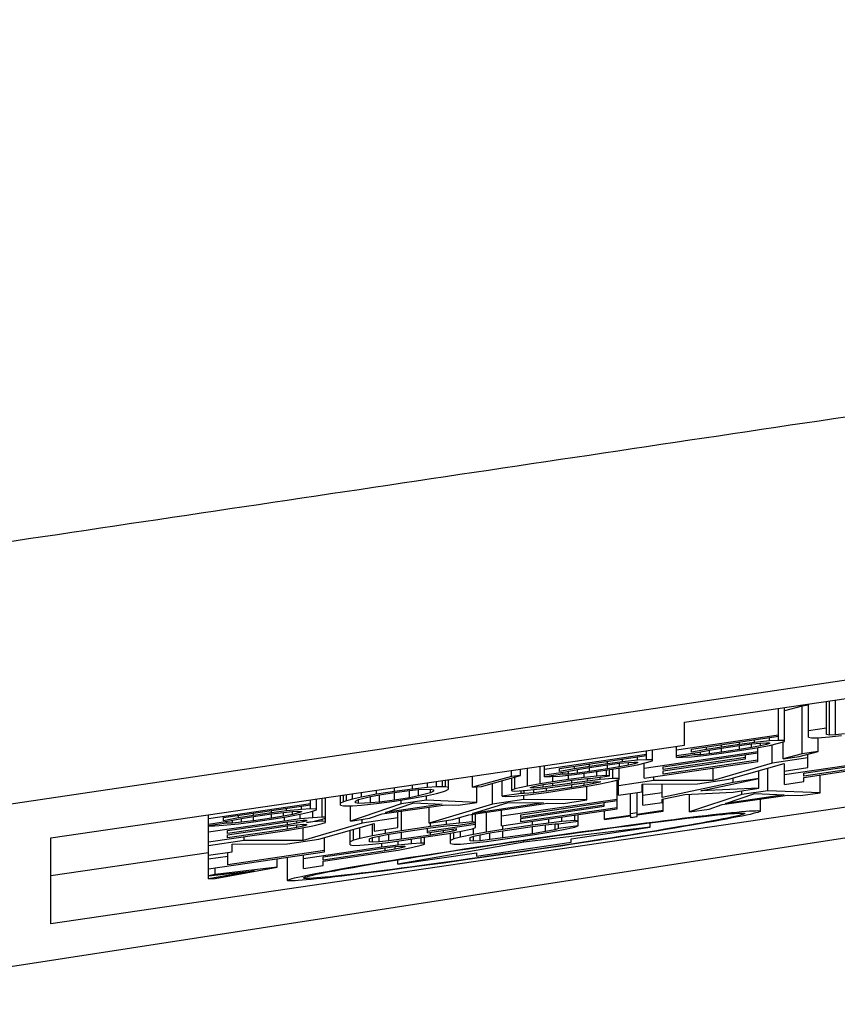
# Model space of a CAD drawing. Units: millimetres. Extents: x 0 to 1189, y 0 to 841.
# Drawn here: x 784 to 786, y 318 to 320 of the extents above; entities that cross this region are included whole.
import ezdxf

# ---------------------------------------------------------------- set-up
doc = ezdxf.new("R2010")
doc.units = ezdxf.units.MM
doc.header["$LTSCALE"] = 65.395
doc.layers.add('7_ALL_FEATURES', color=7, linetype='CONTINUOUS')

msp = doc.modelspace()

# ---------------------------------------------------------------- linework, layer by layer
at = {"layer": '7_ALL_FEATURES', "color": 7, "linetype": 'Continuous'}
for p, q in [((783.2627, 318.2521), (790.3847, 319.3102)), ((790.3847, 319.0063), (783.2627, 317.9084)), ((789.4652, 318.8978), (783.8552, 318.077)), ((785.1813, 318.4988), (786.8126, 318.7375)), ((785.4276, 318.5322), (785.3904, 318.5223)), ((785.3904, 318.4584), (785.3904, 318.5294)), ((785.4406, 318.5341), (785.4276, 318.5322)), ((785.4276, 318.4322), (785.4276, 318.5322)), ((785.4406, 318.467), (785.4406, 318.5368)), ((785.4783, 318.4725), (785.4783, 318.5423)), ((785.4845, 318.4717), (785.4845, 318.5432)), ((785.4971, 318.4723), (785.4971, 318.545)), ((785.3778, 318.4604), (785.3778, 318.5276)), ((785.1813, 318.4504), (785.1813, 318.4988)), ((785.3778, 318.4711), (785.1644, 318.4399)), ((785.1958, 318.4424), (785.3778, 318.469)), ((785.4783, 318.4858), (785.4406, 318.4803)), ((785.4594, 318.4659), (785.4845, 318.4679)), ((785.4845, 318.4717), (785.4783, 318.4725)), ((785.4971, 318.4723), (785.4845, 318.4717)), ((785.4845, 318.4679), (785.5096, 318.4707)), ((785.5159, 318.4742), (785.4971, 318.4723)), ((783.8552, 318.2564), (785.1813, 318.4504)), ((785.1644, 318.4249), (785.1644, 318.448)), ((785.2272, 318.4414), (785.2272, 318.4469)), ((785.2962, 318.4519), (785.2586, 318.4464)), ((785.2586, 318.4464), (785.2586, 318.4515)), ((785.2586, 318.4442), (785.2962, 318.4498)), ((785.2962, 318.4519), (785.2962, 318.457)), ((785.3276, 318.4561), (785.2962, 318.4519)), ((785.2962, 318.4498), (785.3213, 318.453)), ((785.2962, 318.4412), (785.2962, 318.4498)), ((785.3213, 318.453), (785.3402, 318.4549)), ((785.3213, 318.4453), (785.3213, 318.453)), ((785.3402, 318.4489), (785.3213, 318.4453)), ((785.3276, 318.4561), (785.3276, 318.4616)), ((785.359, 318.4594), (785.3276, 318.4561)), ((785.3276, 318.4441), (785.359, 318.4499)), ((785.3402, 318.4549), (785.3527, 318.4554)), ((785.3402, 318.4489), (785.3402, 318.4549)), ((785.3527, 318.452), (785.3402, 318.4489)), ((785.3527, 318.452), (785.3527, 318.4554)), ((785.3527, 318.4554), (785.359, 318.4551)), ((785.359, 318.4542), (785.3527, 318.452)), ((785.359, 318.4594), (785.359, 318.4662)), ((785.3778, 318.4604), (785.359, 318.4594)), ((785.359, 318.4551), (785.359, 318.4542)), ((785.359, 318.4499), (785.3778, 318.4544)), ((785.3649, 318.4128), (785.3649, 318.4513)), ((785.3904, 318.4601), (785.3778, 318.4604)), ((785.3778, 318.4544), (785.3904, 318.4584)), ((785.388, 318.4217), (785.388, 318.4576)), ((785.4406, 318.467), (785.4469, 318.4658)), ((785.4469, 318.4658), (785.4594, 318.4659)), ((785.4607, 318.437), (785.4607, 318.4659)), ((785.1016, 318.4307), (784.8882, 318.3995)), ((784.9196, 318.4019), (785.1016, 318.4286)), ((785.3351, 318.4367), (785.0972, 318.4019)), ((785.1016, 318.42), (785.1016, 318.4388)), ((785.1142, 318.418), (785.1142, 318.4406)), ((785.1368, 318.4051), (785.3351, 318.4341)), ((785.1644, 318.4288), (785.2083, 318.4352)), ((785.2021, 318.4304), (785.1644, 318.4249)), ((785.1958, 318.4355), (785.1958, 318.4424)), ((785.2272, 318.4414), (785.1958, 318.4355)), ((785.1958, 318.4261), (785.2272, 318.4294)), ((785.2021, 318.4304), (785.2021, 318.4343)), ((785.2146, 318.4305), (785.2021, 318.4304)), ((785.2083, 318.4352), (785.2334, 318.4401)), ((785.2146, 318.4305), (785.2146, 318.4364)), ((785.2334, 318.4324), (785.2146, 318.4305)), ((785.2586, 318.4464), (785.2272, 318.4414)), ((785.2272, 318.4294), (785.2586, 318.4335)), ((785.2334, 318.4401), (785.2586, 318.4442)), ((785.2334, 318.4324), (785.2334, 318.4401)), ((785.2586, 318.4357), (785.2334, 318.4324)), ((785.2586, 318.4357), (785.2586, 318.4442)), ((785.2962, 318.4412), (785.2586, 318.4357)), ((785.2586, 318.4335), (785.2962, 318.439)), ((785.3213, 318.4453), (785.2962, 318.4412)), ((785.2962, 318.439), (785.3276, 318.4441)), ((785.3087, 318.4221), (785.3087, 318.4302)), ((785.3351, 318.4165), (785.3351, 318.4455)), ((785.4276, 318.4322), (785.388, 318.4217)), ((785.388, 318.4217), (785.421, 318.4265)), ((785.421, 318.4265), (785.4607, 318.437)), ((785.4607, 318.437), (785.4276, 318.4322)), ((785.4392, 318.4035), (785.4392, 318.4313)), ((784.8791, 318.3695), (784.8791, 318.4062)), ((784.8882, 318.3845), (784.8882, 318.4076)), ((784.951, 318.401), (784.951, 318.4065)), ((784.9824, 318.406), (784.951, 318.401)), ((785.02, 318.4115), (784.9824, 318.406)), ((784.9824, 318.406), (784.9824, 318.4111)), ((784.9824, 318.4038), (785.02, 318.4093)), ((785.02, 318.4115), (785.02, 318.4166)), ((785.0514, 318.4157), (785.02, 318.4115)), ((785.02, 318.4093), (785.0451, 318.4126)), ((785.02, 318.4008), (785.02, 318.4093)), ((785.0451, 318.4126), (785.064, 318.4145)), ((785.0451, 318.4049), (785.0451, 318.4126)), ((785.064, 318.4085), (785.0451, 318.4049)), ((785.0514, 318.4157), (785.0514, 318.4212)), ((785.0828, 318.419), (785.0514, 318.4157)), ((785.0514, 318.4036), (785.0828, 318.4095)), ((785.064, 318.4145), (785.0765, 318.415)), ((785.064, 318.4085), (785.064, 318.4145)), ((785.0765, 318.4116), (785.064, 318.4085)), ((785.0765, 318.4116), (785.0765, 318.415)), ((785.0765, 318.415), (785.0828, 318.4147)), ((785.0828, 318.4138), (785.0765, 318.4116)), ((785.0828, 318.419), (785.0828, 318.4258)), ((785.1016, 318.42), (785.0828, 318.419)), ((785.0828, 318.4147), (785.0828, 318.4138)), ((785.0828, 318.4095), (785.1016, 318.414)), ((785.0972, 318.3817), (785.3351, 318.4165)), ((785.0972, 318.3817), (785.0972, 318.4129)), ((785.1142, 318.4197), (785.1016, 318.42)), ((785.1016, 318.414), (785.1142, 318.418)), ((785.3087, 318.4246), (785.1368, 318.3995)), ((785.1368, 318.3969), (785.3087, 318.4221)), ((785.3351, 318.4191), (785.1368, 318.3901)), ((785.1644, 318.4249), (785.177, 318.425)), ((785.177, 318.425), (785.1958, 318.4261)), ((785.3649, 318.4128), (785.2412, 318.3767)), ((785.2742, 318.3794), (785.3897, 318.4121)), ((785.4392, 318.4237), (785.3649, 318.4128)), ((785.3897, 318.4121), (785.3897, 318.3963)), ((785.5523, 318.412), (785.3907, 318.3884)), ((785.4311, 318.3921), (785.559, 318.4108)), ((784.7376, 318.3624), (784.7376, 318.3855)), ((784.8192, 318.3851), (784.7376, 318.3624)), ((784.7564, 318.3643), (784.838, 318.387)), ((784.8192, 318.3851), (784.8192, 318.3975)), ((784.838, 318.387), (784.8192, 318.3851)), ((784.838, 318.387), (784.838, 318.4002)), ((784.8526, 318.3648), (784.8526, 318.4024)), ((784.8882, 318.3883), (784.9321, 318.3948)), ((784.9259, 318.39), (784.8882, 318.3845)), ((784.9008, 318.3846), (784.9196, 318.3856)), ((784.9196, 318.3951), (784.9196, 318.4019)), ((784.951, 318.401), (784.9196, 318.3951)), ((784.9196, 318.3856), (784.951, 318.389)), ((784.9259, 318.39), (784.9259, 318.3939)), ((784.9384, 318.3901), (784.9259, 318.39)), ((784.9321, 318.3948), (784.9573, 318.3997)), ((784.9384, 318.3901), (784.9384, 318.396)), ((784.9573, 318.392), (784.9384, 318.3901)), ((784.9386, 318.3786), (784.9386, 318.3876)), ((784.951, 318.389), (784.9824, 318.3931)), ((784.9573, 318.3997), (784.9824, 318.4038)), ((784.9573, 318.392), (784.9573, 318.3997)), ((784.9824, 318.3953), (784.9573, 318.392)), ((784.9716, 318.3831), (784.9716, 318.3917)), ((784.998, 318.3856), (784.9716, 318.3831)), ((784.9824, 318.3953), (784.9824, 318.4038)), ((785.02, 318.4008), (784.9824, 318.3953)), ((784.9824, 318.3931), (785.02, 318.3986)), ((784.9848, 318.3807), (785.0245, 318.3865)), ((784.998, 318.3856), (784.998, 318.3954)), ((785.0179, 318.3868), (784.998, 318.3856)), ((785.0179, 318.3868), (785.0179, 318.3986)), ((785.0245, 318.3865), (785.0179, 318.3868)), ((785.0451, 318.4049), (785.02, 318.4008)), ((785.02, 318.3986), (785.0514, 318.4036)), ((785.0245, 318.3865), (785.0245, 318.3993)), ((785.0311, 318.3806), (785.0311, 318.4004)), ((785.0443, 318.3787), (785.0443, 318.4025)), ((785.1368, 318.3995), (785.1368, 318.4051)), ((785.1368, 318.3901), (785.1368, 318.3969)), ((785.2412, 318.3767), (785.2412, 318.4028)), ((785.3368, 318.3603), (785.3368, 318.3971)), ((785.3559, 318.355), (785.3559, 318.4026)), ((785.3897, 318.3963), (785.4392, 318.4035)), ((785.3907, 318.3682), (785.3907, 318.3963)), ((785.559, 318.4044), (785.4311, 318.3857)), ((785.4311, 318.3831), (785.5456, 318.3999)), ((785.4311, 318.3857), (785.4311, 318.3921)), ((785.4654, 318.3509), (785.4654, 318.3881)), ((784.612, 318.3587), (784.612, 318.3672)), ((784.6434, 318.362), (784.6434, 318.3717)), ((784.6622, 318.3634), (784.6622, 318.3745)), ((784.6748, 318.3636), (784.6748, 318.3763)), ((784.6811, 318.3632), (784.6811, 318.3773)), ((784.6873, 318.3581), (784.6873, 318.3782)), ((784.7792, 318.3271), (784.7792, 318.3707)), ((784.7998, 318.3438), (784.7998, 318.3764)), ((784.8196, 318.3548), (784.8196, 318.3819)), ((784.8262, 318.3592), (784.8262, 318.3837)), ((784.8526, 318.3648), (784.8262, 318.3592)), ((784.8791, 318.3695), (784.8526, 318.3648)), ((784.8659, 318.3642), (784.8857, 318.3679)), ((784.9055, 318.3738), (784.8791, 318.3695)), ((784.8857, 318.3679), (784.9055, 318.3712)), ((784.8857, 318.3628), (784.8857, 318.3679)), ((784.9055, 318.3652), (784.8857, 318.3628)), ((784.8882, 318.3845), (784.9008, 318.3846)), ((784.9055, 318.3738), (784.9055, 318.3849)), ((784.9386, 318.3786), (784.9055, 318.3738)), ((784.9055, 318.3712), (784.9452, 318.377)), ((784.9055, 318.3652), (784.9055, 318.3712)), ((784.9452, 318.371), (784.9055, 318.3652)), ((784.9055, 318.3627), (784.9452, 318.3685)), ((784.9716, 318.3831), (784.9386, 318.3786)), ((784.9452, 318.377), (784.965, 318.3795)), ((784.9452, 318.371), (784.9452, 318.377)), ((784.9782, 318.3754), (784.9452, 318.371)), ((784.9452, 318.3685), (784.9716, 318.3719)), ((784.9452, 318.362), (784.9452, 318.3685)), ((784.9716, 318.3663), (784.9452, 318.362)), ((784.9452, 318.3595), (784.9782, 318.3647)), ((784.965, 318.3795), (784.9782, 318.3806)), ((784.9716, 318.3719), (784.9914, 318.3739)), ((784.9716, 318.3663), (784.9716, 318.3719)), ((784.9914, 318.3701), (784.9716, 318.3663)), ((784.9772, 318.3359), (784.9772, 318.3647)), ((784.9782, 318.3806), (784.9848, 318.3807)), ((784.9782, 318.3754), (784.9782, 318.3806)), ((785.0047, 318.3785), (784.9782, 318.3754)), ((784.9782, 318.3647), (785.0047, 318.3694)), ((784.9914, 318.3739), (785.0047, 318.3746)), ((784.9914, 318.3701), (784.9914, 318.3739)), ((785.0047, 318.3733), (784.9914, 318.3701)), ((785.0047, 318.3785), (785.0047, 318.3836)), ((785.0311, 318.3806), (785.0047, 318.3785)), ((785.0047, 318.3694), (785.0311, 318.375)), ((785.0047, 318.3746), (785.0047, 318.3733)), ((785.0443, 318.3808), (785.0311, 318.3806)), ((785.0311, 318.375), (785.0443, 318.3787)), ((785.0405, 318.317), (785.0405, 318.3776)), ((785.0432, 318.3456), (785.0432, 318.3787)), ((785.1174, 318.3766), (785.0432, 318.3657)), ((785.0927, 318.3687), (785.2082, 318.3697)), ((785.0927, 318.3528), (785.0927, 318.3687)), ((785.0943, 318.3248), (785.0943, 318.3687)), ((785.1174, 318.3766), (785.1174, 318.3847)), ((785.2412, 318.3767), (785.1174, 318.3766)), ((785.2829, 318.3726), (785.1348, 318.341)), ((785.1348, 318.341), (785.1348, 318.3691)), ((785.2082, 318.3697), (785.2742, 318.3794)), ((785.2156, 318.3546), (785.3368, 318.3805)), ((785.2829, 318.3726), (785.2829, 318.3819)), ((785.3368, 318.3805), (785.2829, 318.3726)), ((785.3907, 318.3682), (785.4311, 318.3741)), ((785.4311, 318.3741), (785.4311, 318.3831)), ((784.4614, 318.325), (784.4614, 318.3451)), ((784.4676, 318.332), (784.4676, 318.346)), ((784.4739, 318.3342), (784.4739, 318.347)), ((784.4865, 318.3377), (784.4865, 318.3488)), ((784.5053, 318.3418), (784.5053, 318.3515)), ((784.5367, 318.3476), (784.5053, 318.3418)), ((784.5241, 318.3428), (784.543, 318.3464)), ((784.5367, 318.3476), (784.5367, 318.3561)), ((784.5743, 318.3536), (784.5367, 318.3476)), ((784.543, 318.3464), (784.5743, 318.3514)), ((784.543, 318.3314), (784.543, 318.3464)), ((784.5743, 318.3536), (784.5743, 318.3616)), ((784.612, 318.3587), (784.5743, 318.3536)), ((784.5743, 318.3514), (784.6057, 318.3556)), ((784.5743, 318.3356), (784.5743, 318.3514)), ((784.6057, 318.3556), (784.6246, 318.3575)), ((784.6057, 318.3406), (784.6057, 318.3556)), ((784.6246, 318.3442), (784.6057, 318.3406)), ((784.6434, 318.362), (784.612, 318.3587)), ((784.612, 318.3394), (784.6434, 318.3452)), ((784.6246, 318.3575), (784.6497, 318.3586)), ((784.6246, 318.3442), (784.6246, 318.3575)), ((784.6497, 318.3504), (784.6246, 318.3442)), ((784.6412, 318.3351), (784.6412, 318.3448)), ((784.6622, 318.3634), (784.6434, 318.362)), ((784.6434, 318.3452), (784.6622, 318.3493)), ((784.6497, 318.3504), (784.6497, 318.3586)), ((784.6497, 318.3586), (784.6559, 318.3569)), ((784.6559, 318.3539), (784.6497, 318.3504)), ((784.6559, 318.3569), (784.6559, 318.3539)), ((784.6748, 318.3636), (784.6622, 318.3634)), ((784.6622, 318.3493), (784.6748, 318.3528)), ((784.6811, 318.3632), (784.6748, 318.3636)), ((784.6748, 318.3528), (784.6811, 318.355)), ((784.6873, 318.362), (784.6811, 318.3632)), ((784.6811, 318.355), (784.6873, 318.3581)), ((784.7376, 318.3624), (784.7564, 318.3643)), ((784.7469, 318.3305), (784.7469, 318.3634)), ((784.8394, 318.3496), (784.7998, 318.3438)), ((784.8262, 318.3592), (784.8196, 318.3565)), ((784.8196, 318.3548), (784.8262, 318.3541)), ((784.8262, 318.3541), (784.8526, 318.3562)), ((784.8262, 318.3438), (784.8593, 318.3473)), ((784.8394, 318.3496), (784.8394, 318.3551)), ((784.846, 318.3492), (784.8394, 318.3496)), ((784.8452, 318.3368), (784.8452, 318.3458)), ((784.846, 318.3492), (784.846, 318.3557)), ((784.8659, 318.3509), (784.846, 318.3492)), ((784.8526, 318.3562), (784.8791, 318.3592)), ((784.8593, 318.3619), (784.8659, 318.3642)), ((784.8593, 318.361), (784.8593, 318.3619)), ((784.8659, 318.3607), (784.8593, 318.361)), ((784.8593, 318.3473), (784.8923, 318.3517)), ((784.8659, 318.3607), (784.8659, 318.3642)), ((784.8857, 318.3628), (784.8659, 318.3607)), ((784.8659, 318.3509), (784.8659, 318.3577)), ((784.8923, 318.3543), (784.8659, 318.3509)), ((784.8791, 318.3592), (784.9055, 318.3627)), ((784.9452, 318.362), (784.8923, 318.3543)), ((784.8923, 318.3543), (784.8923, 318.3609)), ((784.8923, 318.3517), (784.9452, 318.3595)), ((785.0432, 318.3456), (785.0927, 318.3528)), ((785.0684, 318.3035), (785.0684, 318.3493)), ((785.082, 318.3055), (785.082, 318.3513)), ((785.1348, 318.3509), (785.0943, 318.345)), ((785.1348, 318.3376), (785.1819, 318.3475)), ((785.1819, 318.3475), (785.2829, 318.3524)), ((785.1916, 318.3108), (785.1916, 318.348)), ((785.3011, 318.347), (785.1916, 318.3108)), ((785.3368, 318.3603), (785.2156, 318.3546)), ((785.2601, 318.326), (785.397, 318.346)), ((785.2669, 318.3287), (785.3285, 318.3493)), ((785.3901, 318.3468), (785.2669, 318.3287)), ((785.2829, 318.3524), (785.3368, 318.3603)), ((785.3011, 318.347), (785.3011, 318.3551)), ((785.3559, 318.355), (785.3011, 318.347)), ((785.3285, 318.3493), (785.3901, 318.3468)), ((785.4654, 318.3509), (785.3559, 318.355)), ((785.397, 318.346), (785.4244, 318.3449)), ((785.4244, 318.3449), (785.4654, 318.3509)), ((784.3986, 318.3279), (784.1852, 318.2966)), ((784.2165, 318.2991), (784.3986, 318.3257)), ((784.3986, 318.3171), (784.3986, 318.3359)), ((784.4111, 318.3151), (784.4111, 318.3378)), ((784.4231, 318.2998), (784.4231, 318.3395)), ((784.4297, 318.2888), (784.4297, 318.3405)), ((784.4676, 318.332), (784.4614, 318.3289)), ((784.4614, 318.325), (784.4676, 318.3238)), ((784.4739, 318.3342), (784.4676, 318.332)), ((784.4676, 318.3238), (784.4739, 318.3234)), ((784.4865, 318.3377), (784.4739, 318.3342)), ((784.4739, 318.3234), (784.4865, 318.3236)), ((784.5883, 318.3274), (784.4826, 318.2918)), ((784.4826, 318.2918), (784.4826, 318.3235)), ((784.5053, 318.3418), (784.4865, 318.3377)), ((784.4865, 318.3236), (784.5053, 318.325)), ((784.4927, 318.3331), (784.499, 318.3366)), ((784.4927, 318.3301), (784.4927, 318.3331)), ((784.499, 318.3284), (784.4927, 318.3301)), ((784.499, 318.3366), (784.5241, 318.3428)), ((784.499, 318.3284), (784.499, 318.3366)), ((784.5241, 318.3295), (784.499, 318.3284)), ((784.5053, 318.325), (784.5367, 318.3283)), ((784.5241, 318.3295), (784.5241, 318.3428)), ((784.543, 318.3314), (784.5241, 318.3295)), ((784.5367, 318.3283), (784.5743, 318.3334)), ((784.5743, 318.3356), (784.543, 318.3314)), ((784.5486, 318.3066), (784.6808, 318.3259)), ((784.5553, 318.3093), (784.6147, 318.3296)), ((784.6742, 318.3267), (784.5553, 318.3093)), ((784.6057, 318.3406), (784.5743, 318.3356)), ((784.5743, 318.3334), (784.612, 318.3394)), ((784.5883, 318.3274), (784.5883, 318.3356)), ((784.6412, 318.3351), (784.5883, 318.3274)), ((784.6147, 318.3296), (784.6742, 318.3267)), ((784.7469, 318.3305), (784.6412, 318.3351)), ((784.7792, 318.3271), (784.6472, 318.2876)), ((784.6808, 318.3259), (784.7073, 318.3247)), ((784.7073, 318.3247), (784.7469, 318.3305)), ((784.7297, 318.3049), (784.8947, 318.329)), ((784.7379, 318.3078), (784.8122, 318.3302)), ((784.8864, 318.3295), (784.7379, 318.3078)), ((784.8452, 318.3368), (784.7792, 318.3271)), ((785.0405, 318.3371), (784.798, 318.3016)), ((784.7998, 318.3438), (784.8064, 318.343)), ((784.8064, 318.343), (784.8262, 318.3438)), ((784.8122, 318.3302), (784.8864, 318.3295)), ((784.8384, 318.305), (785.0405, 318.3345)), ((785.0135, 318.325), (784.8384, 318.2994)), ((784.9772, 318.3359), (784.8452, 318.3368)), ((784.8947, 318.329), (784.9277, 318.3287)), ((784.9277, 318.3287), (784.9772, 318.3359)), ((785.0135, 318.3225), (785.0135, 318.3306)), ((785.0943, 318.3248), (785.1348, 318.3308)), ((785.1348, 318.3308), (785.1348, 318.3376)), ((785.1368, 318.3127), (785.1368, 318.338)), ((785.2327, 318.3169), (785.2601, 318.326)), ((785.3402, 318.3124), (785.3402, 318.3377)), ((784.1852, 318.1709), (784.1852, 318.3047)), ((784.2479, 318.2981), (784.2479, 318.3037)), ((784.2793, 318.3031), (784.2479, 318.2981)), ((784.317, 318.3086), (784.2793, 318.3031)), ((784.2793, 318.3031), (784.2793, 318.3083)), ((784.2793, 318.301), (784.317, 318.3065)), ((784.317, 318.3086), (784.317, 318.3138)), ((784.3484, 318.3128), (784.317, 318.3086)), ((784.317, 318.3065), (784.3421, 318.3097)), ((784.317, 318.2979), (784.317, 318.3065)), ((784.3421, 318.3097), (784.3609, 318.3116)), ((784.3421, 318.302), (784.3421, 318.3097)), ((784.3609, 318.3056), (784.3421, 318.302)), ((784.3484, 318.3128), (784.3484, 318.3184)), ((784.3798, 318.3161), (784.3484, 318.3128)), ((784.3484, 318.3008), (784.3798, 318.3067)), ((784.3609, 318.3116), (784.3735, 318.3122)), ((784.3609, 318.3056), (784.3609, 318.3116)), ((784.3735, 318.3088), (784.3609, 318.3056)), ((784.3735, 318.3088), (784.3735, 318.3122)), ((784.3735, 318.3122), (784.3798, 318.3118)), ((784.3798, 318.311), (784.3735, 318.3088)), ((784.3768, 318.296), (784.3768, 318.3061)), ((784.3798, 318.3161), (784.3798, 318.323)), ((784.3986, 318.3171), (784.3798, 318.3161)), ((784.3798, 318.3118), (784.3798, 318.311)), ((784.3798, 318.3067), (784.3986, 318.3111)), ((784.4111, 318.3168), (784.3986, 318.3171)), ((784.3986, 318.3111), (784.4111, 318.3151)), ((784.4032, 318.2986), (784.4032, 318.3126)), ((784.5222, 318.2976), (784.5486, 318.3066)), ((784.5812, 318.278), (784.5812, 318.3113)), ((784.5892, 318.2711), (784.5892, 318.3125)), ((784.6472, 318.2876), (784.6472, 318.321)), ((784.6967, 318.2949), (784.7297, 318.3049)), ((784.7374, 318.2898), (784.7374, 318.306)), ((784.7441, 318.2783), (784.7441, 318.307)), ((784.7671, 318.2685), (784.7671, 318.3103)), ((784.798, 318.2815), (785.0405, 318.317)), ((784.798, 318.2815), (784.798, 318.3149)), ((784.8384, 318.2968), (785.0135, 318.3225)), ((785.0405, 318.3195), (784.8384, 318.29)), ((784.8384, 318.2994), (784.8384, 318.305)), ((784.952, 318.2929), (784.952, 318.304)), ((784.9588, 318.2819), (784.9588, 318.305)), ((785.0136, 318.2947), (785.0136, 318.313)), ((785.0684, 318.3035), (785.0136, 318.2955)), ((785.0136, 318.2947), (785.0684, 318.3027)), ((785.082, 318.309), (785.0684, 318.307)), ((785.0684, 318.3027), (785.0684, 318.2993)), ((785.1368, 318.3136), (785.082, 318.3055)), ((785.082, 318.3047), (785.1368, 318.3127)), ((785.082, 318.3013), (785.082, 318.3047)), ((785.1916, 318.3108), (785.2327, 318.3169)), ((784.1852, 318.2855), (784.2291, 318.2919)), ((784.3438, 318.2916), (784.1852, 318.2684)), ((784.2228, 318.2871), (784.1852, 318.2816)), ((784.1977, 318.2818), (784.2165, 318.2828)), ((784.2165, 318.2922), (784.2165, 318.2991)), ((784.2479, 318.2981), (784.2165, 318.2922)), ((784.2165, 318.2828), (784.2479, 318.2861)), ((784.2228, 318.2871), (784.2228, 318.291)), ((784.2354, 318.2873), (784.2228, 318.2871)), ((784.2248, 318.2717), (784.3504, 318.29)), ((784.3504, 318.284), (784.2248, 318.2656)), ((784.2291, 318.2919), (784.2542, 318.2969)), ((784.2354, 318.2873), (784.2354, 318.2932)), ((784.2542, 318.2892), (784.2354, 318.2873)), ((784.2479, 318.2861), (784.2793, 318.2903)), ((784.2542, 318.2969), (784.2793, 318.301)), ((784.2542, 318.2892), (784.2542, 318.2969)), ((784.2793, 318.2924), (784.2542, 318.2892)), ((784.2793, 318.2924), (784.2793, 318.301)), ((784.317, 318.2979), (784.2793, 318.2924)), ((784.2793, 318.2903), (784.317, 318.2958)), ((784.3421, 318.302), (784.317, 318.2979)), ((784.317, 318.2958), (784.3484, 318.3008)), ((784.3438, 318.2916), (784.3438, 318.3001)), ((784.3768, 318.296), (784.3438, 318.2916)), ((784.3504, 318.29), (784.3702, 318.2925)), ((784.3504, 318.284), (784.3504, 318.29)), ((784.3702, 318.2873), (784.3504, 318.284)), ((784.3504, 318.2814), (784.3702, 318.2839)), ((784.3702, 318.2925), (784.3834, 318.2936)), ((784.3702, 318.2873), (784.3702, 318.2925)), ((784.3834, 318.2901), (784.3702, 318.2873)), ((784.3702, 318.2839), (784.3834, 318.285)), ((784.3702, 318.2783), (784.3702, 318.2839)), ((784.4032, 318.2986), (784.3768, 318.296)), ((784.5069, 318.2873), (784.3832, 318.2512)), ((784.3834, 318.2901), (784.3834, 318.2936)), ((784.3834, 318.2936), (784.39, 318.2933)), ((784.39, 318.2924), (784.3834, 318.2901)), ((784.3834, 318.2811), (784.3834, 318.285)), ((784.3834, 318.285), (784.39, 318.2847)), ((784.39, 318.2834), (784.3834, 318.2811)), ((784.39, 318.2933), (784.39, 318.2924)), ((784.39, 318.2885), (784.4032, 318.2909)), ((784.4032, 318.29), (784.39, 318.2885)), ((784.39, 318.2847), (784.39, 318.2834)), ((784.4231, 318.2998), (784.4032, 318.2986)), ((784.4032, 318.2909), (784.4231, 318.2955)), ((784.4231, 318.2912), (784.4032, 318.29)), ((784.4032, 318.29), (784.4032, 318.2909)), ((784.4032, 318.2819), (784.4231, 318.2865)), ((784.4162, 318.2538), (784.5317, 318.2866)), ((784.4297, 318.2995), (784.4231, 318.2998)), ((784.4231, 318.2955), (784.4297, 318.2978)), ((784.4231, 318.2912), (784.4231, 318.2955)), ((784.4297, 318.2909), (784.4231, 318.2912)), ((784.4231, 318.2865), (784.4297, 318.2888)), ((784.4826, 318.2918), (784.5222, 318.2976)), ((784.5812, 318.2981), (784.5069, 318.2873)), ((784.5069, 318.2873), (784.5069, 318.2953)), ((784.5286, 318.2609), (784.5286, 318.2857)), ((784.5317, 318.2866), (784.5317, 318.2707)), ((784.7441, 318.2848), (784.6431, 318.27)), ((784.6472, 318.2876), (784.6967, 318.2949)), ((784.6499, 318.28), (784.6499, 318.288)), ((784.6835, 318.2845), (784.6499, 318.28)), ((784.6768, 318.2809), (784.697, 318.283)), ((784.6835, 318.2845), (784.6835, 318.293)), ((784.7105, 318.2876), (784.6835, 318.2845)), ((784.697, 318.283), (784.7037, 318.2827)), ((784.7037, 318.2827), (784.7441, 318.2886)), ((784.7105, 318.2876), (784.7105, 318.2991)), ((784.7374, 318.2898), (784.7105, 318.2876)), ((784.7441, 318.2886), (784.7374, 318.2898)), ((784.863, 318.2829), (784.8013, 318.2739)), ((784.8384, 318.29), (784.8384, 318.2968)), ((784.863, 318.2829), (784.863, 318.291)), ((784.8972, 318.2875), (784.863, 318.2829)), ((784.863, 318.2804), (784.8903, 318.2839)), ((784.8903, 318.2839), (784.9109, 318.2861)), ((784.8903, 318.2698), (784.8903, 318.2839)), ((784.8972, 318.2875), (784.8972, 318.296)), ((784.9246, 318.2907), (784.8972, 318.2875)), ((784.9109, 318.2736), (784.9109, 318.2861)), ((784.9109, 318.2861), (784.9177, 318.2858)), ((784.9177, 318.2858), (784.9588, 318.2918)), ((784.9177, 318.2759), (784.9177, 318.2858)), ((784.9246, 318.2907), (784.9246, 318.3)), ((784.952, 318.2929), (784.9246, 318.2907)), ((784.9588, 318.2918), (784.952, 318.2929)), ((785.0684, 318.2993), (785.082, 318.3013)), ((785.1092, 318.2786), (785.1092, 318.2879)), ((784.1852, 318.2816), (784.1977, 318.2818)), ((784.1852, 318.2483), (784.3438, 318.2715)), ((784.2248, 318.2631), (784.3504, 318.2814)), ((784.3504, 318.275), (784.2248, 318.2566)), ((784.2248, 318.2656), (784.2248, 318.2717)), ((784.2248, 318.2566), (784.2248, 318.2631)), ((784.3438, 318.2715), (784.3768, 318.2767)), ((784.3504, 318.275), (784.3504, 318.2814)), ((784.3702, 318.2783), (784.3504, 318.275)), ((784.3834, 318.2811), (784.3702, 318.2783)), ((784.3768, 318.2767), (784.4032, 318.2819)), ((784.3832, 318.2512), (784.3832, 318.278)), ((784.4815, 318.242), (784.4815, 318.2724)), ((784.4882, 318.2516), (784.4882, 318.2743)), ((784.5017, 318.2553), (784.5017, 318.2781)), ((784.5556, 318.2657), (784.5286, 318.2609)), ((784.5317, 318.2707), (784.5812, 318.278)), ((784.5421, 318.2603), (784.5623, 318.2642)), ((784.5556, 318.2657), (784.5556, 318.2742)), ((784.5892, 318.2711), (784.5556, 318.2657)), ((784.5623, 318.2642), (784.5892, 318.2685)), ((784.5623, 318.25), (784.5623, 318.2642)), ((784.6499, 318.28), (784.5892, 318.2711)), ((784.5892, 318.2685), (784.6499, 318.2774)), ((784.5892, 318.2535), (784.5892, 318.2685)), ((784.6499, 318.2624), (784.5892, 318.2535)), ((784.6431, 318.2674), (784.6431, 318.2764)), ((784.6431, 318.2674), (784.7037, 318.2763)), ((784.6499, 318.2774), (784.6768, 318.2809)), ((784.6499, 318.2624), (784.6499, 318.2684)), ((784.6768, 318.2668), (784.6499, 318.2624)), ((784.6499, 318.2598), (784.6835, 318.2652)), ((784.6768, 318.2668), (784.6768, 318.2723)), ((784.697, 318.2706), (784.6768, 318.2668)), ((784.6835, 318.2652), (784.7105, 318.27)), ((784.6918, 318.2446), (784.6918, 318.2666)), ((784.697, 318.2706), (784.697, 318.2753)), ((784.7037, 318.2728), (784.697, 318.2706)), ((784.6986, 318.2542), (784.6986, 318.2679)), ((784.7037, 318.2763), (784.7037, 318.2728)), ((784.7105, 318.27), (784.7374, 318.2756)), ((784.7123, 318.2579), (784.7123, 318.2704)), ((784.7397, 318.2636), (784.7123, 318.2579)), ((784.7374, 318.2756), (784.7441, 318.2783)), ((784.7397, 318.2636), (784.7397, 318.2766)), ((784.7671, 318.2685), (784.7397, 318.2636)), ((784.7397, 318.2598), (784.7534, 318.263)), ((784.7534, 318.263), (784.774, 318.2669)), ((784.7534, 318.2506), (784.7534, 318.263)), ((784.8013, 318.2739), (784.7671, 318.2685)), ((784.774, 318.2669), (784.8013, 318.2713)), ((784.774, 318.2528), (784.774, 318.2669)), ((784.8013, 318.2739), (784.8013, 318.282)), ((784.8013, 318.2713), (784.863, 318.2804)), ((784.8013, 318.2563), (784.8013, 318.2713)), ((784.863, 318.2653), (784.8013, 318.2563)), ((784.8013, 318.2538), (784.863, 318.2628)), ((785.1092, 318.2786), (784.8452, 318.2473)), ((784.863, 318.2653), (784.863, 318.2804)), ((784.8903, 318.2698), (784.863, 318.2653)), ((784.863, 318.2628), (784.8972, 318.2682)), ((784.9109, 318.2736), (784.8903, 318.2698)), ((784.8972, 318.2682), (784.9246, 318.2731)), ((784.9177, 318.2759), (784.9109, 318.2736)), ((784.9588, 318.2819), (784.9177, 318.2759)), ((784.9246, 318.2731), (784.952, 318.2788)), ((784.9442, 318.2545), (785.1092, 318.2786)), ((784.952, 318.2788), (784.9588, 318.2819)), ((783.8552, 318.077), (783.8552, 318.2564)), ((784.2594, 318.2511), (784.1852, 318.2402)), ((784.2347, 318.2432), (784.3502, 318.2442)), ((784.2347, 318.2273), (784.2347, 318.2432)), ((784.2594, 318.2511), (784.2594, 318.2591)), ((784.3832, 318.2512), (784.2594, 318.2511)), ((784.3502, 318.2442), (784.4162, 318.2538)), ((784.4276, 318.2273), (784.4276, 318.2571)), ((784.4882, 318.2516), (784.4815, 318.2485)), ((784.4815, 318.242), (784.4882, 318.2409)), ((784.5017, 318.2553), (784.4882, 318.2516)), ((784.4882, 318.2409), (784.5017, 318.2411)), ((784.5286, 318.2609), (784.5017, 318.2553)), ((784.5017, 318.2411), (784.5286, 318.2434)), ((784.5219, 318.2544), (784.5286, 318.2571)), ((784.5219, 318.248), (784.5219, 318.2544)), ((784.5286, 318.2472), (784.5219, 318.248)), ((784.5286, 318.2571), (784.5421, 318.2603)), ((784.5286, 318.2472), (784.5286, 318.2571)), ((784.5421, 318.2479), (784.5286, 318.2472)), ((784.5286, 318.2434), (784.5556, 318.2464)), ((784.5421, 318.2479), (784.5421, 318.2603)), ((784.5623, 318.25), (784.5421, 318.2479)), ((784.548, 318.2369), (784.548, 318.2456)), ((784.5823, 318.2414), (784.548, 318.2369)), ((784.5556, 318.2464), (784.5892, 318.2509)), ((784.5892, 318.2535), (784.5623, 318.25)), ((784.8452, 318.2473), (784.5812, 318.2014)), ((784.5823, 318.2414), (784.5823, 318.25)), ((784.6096, 318.2442), (784.5823, 318.2414)), ((784.5892, 318.2509), (784.6499, 318.2598)), ((784.6096, 318.2442), (784.6096, 318.2539)), ((784.6302, 318.2454), (784.6096, 318.2442)), ((784.6096, 318.2364), (784.6302, 318.2412)), ((784.6302, 318.2454), (784.6302, 318.2569)), ((784.637, 318.2452), (784.6302, 318.2454)), ((784.6302, 318.2412), (784.637, 318.2434)), ((784.637, 318.2434), (784.637, 318.2579)), ((784.6986, 318.2542), (784.6918, 318.251)), ((784.6918, 318.2446), (784.6986, 318.2435)), ((784.7123, 318.2579), (784.6986, 318.2542)), ((784.6986, 318.2435), (784.7123, 318.2437)), ((784.7123, 318.2437), (784.7397, 318.246)), ((784.7329, 318.257), (784.7397, 318.2598)), ((784.7329, 318.2506), (784.7329, 318.257)), ((784.7397, 318.2499), (784.7329, 318.2506)), ((784.7397, 318.2499), (784.7397, 318.2598)), ((784.7534, 318.2506), (784.7397, 318.2499)), ((784.7397, 318.246), (784.7671, 318.2492)), ((784.7462, 318.2183), (784.9442, 318.2472)), ((784.774, 318.2528), (784.7534, 318.2506)), ((784.7671, 318.2492), (784.8013, 318.2538)), ((784.8013, 318.2563), (784.774, 318.2528)), ((784.8446, 318.2512), (784.8452, 318.2513)), ((784.8452, 318.2473), (784.8452, 318.2513)), ((784.9442, 318.2472), (784.9442, 318.2545)), ((784.1852, 318.2253), (783.8552, 318.1771)), ((784.1852, 318.1918), (784.4276, 318.2273)), ((784.1852, 318.22), (784.2347, 318.2273)), ((784.4276, 318.2299), (784.2256, 318.2003)), ((784.2256, 318.2003), (784.2256, 318.226)), ((784.548, 318.2369), (784.3837, 318.2128)), ((784.3837, 318.1927), (784.3837, 318.2209)), ((784.4248, 318.2167), (784.5549, 318.2357)), ((784.5549, 318.2293), (784.4248, 318.2102)), ((784.4248, 318.2077), (784.548, 318.2257)), ((784.548, 318.2257), (784.5823, 318.2311)), ((784.5549, 318.2357), (784.5754, 318.2383)), ((784.5549, 318.2293), (784.5549, 318.2357)), ((784.5754, 318.2327), (784.5549, 318.2293)), ((784.5754, 318.2383), (784.5891, 318.2394)), ((784.5754, 318.2327), (784.5754, 318.2383)), ((784.5891, 318.2356), (784.5754, 318.2327)), ((784.5812, 318.2014), (784.7462, 318.2255)), ((784.5823, 318.2311), (784.6096, 318.2364)), ((784.5891, 318.2356), (784.5891, 318.2394)), ((784.5891, 318.2394), (784.5959, 318.2391)), ((784.5959, 318.2379), (784.5891, 318.2356)), ((784.5959, 318.2391), (784.5959, 318.2379)), ((784.7462, 318.2255), (784.7462, 318.2183)), ((784.2256, 318.2179), (784.1852, 318.212)), ((784.3289, 318.1949), (784.3289, 318.2129)), ((784.3502, 318.1676), (784.3502, 318.216)), ((784.4248, 318.2102), (784.4248, 318.2167)), ((784.4248, 318.1987), (784.4248, 318.2077)), ((784.5812, 318.2014), (784.5812, 318.2106)), ((784.1852, 318.1769), (784.281, 318.1879)), ((784.281, 318.1879), (784.1852, 318.1709)), ((784.1989, 318.1802), (784.1852, 318.1769)), ((784.3289, 318.1949), (784.1989, 318.1802)), ((784.1989, 318.1716), (784.3289, 318.1949)), ((784.1989, 318.1802), (784.1989, 318.1938)), ((784.3837, 318.1927), (784.4248, 318.1987)), ((784.1852, 318.1709), (784.1989, 318.1716))]:
    msp.add_line(p, q, dxfattribs=at)
for major_axis in [(0.495, 0.0725), (0.462, 0.0676)]:
    msp.add_ellipse((784.8452, 318.24), major_axis=major_axis, ratio=0.02392, dxfattribs=at)
msp.add_open_spline([(783.2672, 318.8018), (783.9088, 318.8974), (785.1922, 319.0887), (786.7963, 319.3284), (788.0795, 319.521), (789.0417, 319.6663), (790.0037, 319.8135), (790.6447, 319.9144), (790.9646, 319.968)], degree=3, knots=[0, 0, 0, 0, 0.249994, 0.499988, 0.624987, 0.749986, 0.874989, 1, 1, 1, 1], dxfattribs=at)

doc.saveas('drawing.dxf')
